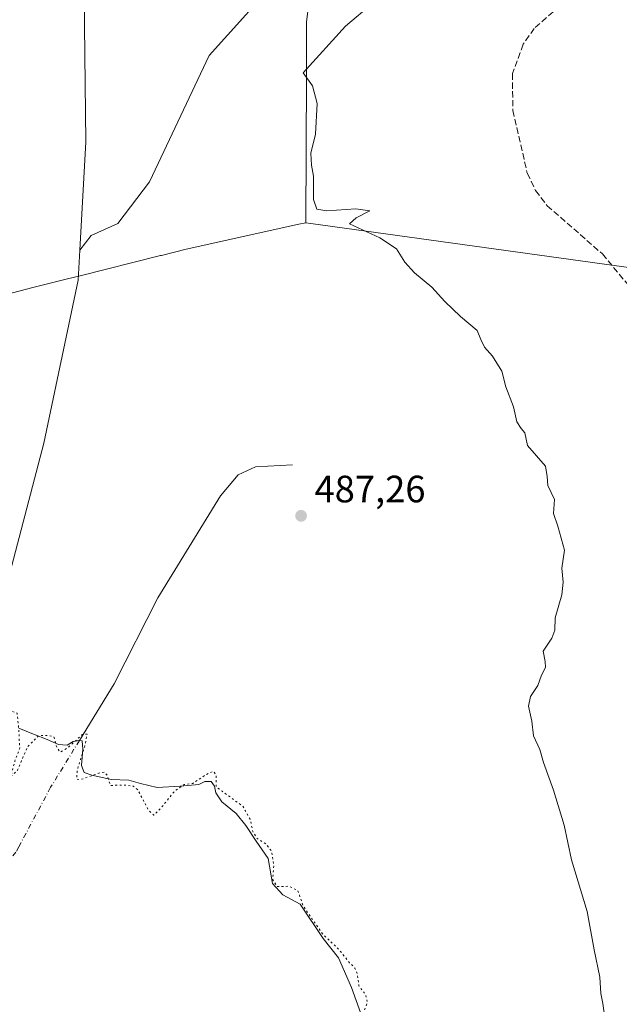
# Model space of a CAD drawing. Units: metres. Extents: x 614156 to 617613, y 4736307 to 4738687.
# Drawn here: x 617014 to 617171, y 4737338 to 4737597 of the extents above; entities that cross this region are included whole.
import ezdxf

# ---------------------------------------------------------------- set-up
doc = ezdxf.new("R2010")
doc.units = ezdxf.units.M
doc.header["$MEASUREMENT"] = 0
for name, pattern in [('DGN Style 3', [2.307223, 1.648017, -0.659207]), ('DGN Style 4', [2.638475, 1.318413, -0.659207, 0.001648, -0.659207]), ('DGN Style 5', [1.153612, 0.494405, -0.659207])]:
    doc.linetypes.add(name, pattern=pattern)
for name, color, linetype, lineweight in [('Corriente artificial lineal', 4, 'DGN Style 3', 13), ('Corriente natural eje', 4, 'DGN Style 4', 0), ('Corriente natural lineal', 142, 'Continuous', 13), ('Cultivos herbáceos CxS', 92, 'Continuous', 0), ('Curva de nivel normal', 30, 'Continuous', 0), ('Curva de nivel normal depresión', 30, 'DGN Style 5', 0), ('Embalse Cxs', 142, 'Continuous', 13), ('Entidad de ámbito territorial', 7, 'Continuous', 0), ('Entidad de ámbito territorial CxS', 92, 'Continuous', 0), ('Municipio', 91, 'Continuous', 13), ('Municipio CxS', 4, 'Continuous', 0), ('Punto de cota en terreno', 7, 'Continuous', 0), ('Rótulo de punto de cota en terreno', 7, 'Continuous', 0), ('Suelo desnudo CxS', 253, 'Continuous', 0)]:
    doc.layers.add(name, color=color, linetype=linetype, lineweight=lineweight)
doc.styles.add('Style-Arial', font='txt')

# ---------------------------------------------------------------- blocks, each defined once
blk = doc.blocks.new('*U6')
at = {"layer": 'Cultivos herbáceos CxS', "color": 92, "linetype": 'Continuous', "lineweight": 0}
blk.add_polyline3d([(617104.1266, 4737333.6088, 485.1328), (617100.9515, 4737342.6575, 485.1669), (617097.459, 4737350.4363, 485.2237), (617093.4902, 4737355.5163, 485.2455), (617087.4578, 4737364.5651, 485.365), (617082.854, 4737366.9464, 485.2145), (617080.1552, 4737369.9626, 485.132), (617079.044, 4737376.4714, 485.2254), (617075.869, 4737381.0751, 485.1917), (617073.1702, 4737385.2026, 485.2247), (617070.651, 4737388.3533, 485.255), (617066.8409, 4737391.3695, 485.2287), (617065.2535, 4737393.7508, 485.2281), (617064.9359, 4737395.497, 485.2602), (617064.0363, 4737396.7671, 485.2709), (617062.3959, 4737396.7671, 485.237), (617060.8084, 4737395.9733, 485.2179), (617055.8872, 4737395.497, 485.2236), (617049.8547, 4737395.1795, 485.2117), (617045.5155, 4737396.2379, 485.2078), (617042.4463, 4737397.0845, 485.2008), (617037.7896, 4737397.2433, 485.2034), (617032.7096, 4737398.3545, 485.242), (617030.6988, 4737399.0954, 485.215), (617030.0108, 4737400.8946, 485.2332), (617030.3283, 4737405.1808, 485.3102), (617030.1696, 4737407.4033, 485.3361), (617029.6934, 4737407.5621, 485.3316), (617029.4406, 4737407.52, 485.3275), (617027.7884, 4737407.2446, 485.2982), (617026.2008, 4737406.2921, 485.256), (617023.9784, 4737406.4508, 485.2329), (617020.9621, 4737407.7208, 485.2209), (617017.3637, 4737409.1496, 485.2225), (617013.5537, 4737410.7371, 485.2366)], dxfattribs=at)
blk = doc.blocks.new('*U7')
at = {"layer": 'Embalse Cxs', "color": 142, "linetype": 'Continuous', "lineweight": 13}
blk.add_polyline3d([(617013.5537, 4737410.7371, 485.2366), (617017.3637, 4737409.1496, 485.2225), (617020.9621, 4737407.7208, 485.2209), (617023.9784, 4737406.4508, 485.2329), (617026.2008, 4737406.2921, 485.256), (617027.7884, 4737407.2446, 485.2982), (617029.6934, 4737407.5621, 485.3316), (617030.1696, 4737407.4033, 485.3361), (617030.3283, 4737405.1808, 485.3102), (617030.0108, 4737400.8946, 485.2332), (617030.6988, 4737399.0954, 485.215), (617032.7096, 4737398.3545, 485.242), (617037.7896, 4737397.2433, 485.2034), (617042.4463, 4737397.0845, 485.2008), (617045.5155, 4737396.2379, 485.2078), (617049.8547, 4737395.1795, 485.2117), (617055.8872, 4737395.497, 485.2236), (617060.8084, 4737395.9733, 485.2179), (617062.3959, 4737396.7671, 485.237), (617064.0363, 4737396.7671, 485.2709), (617064.9359, 4737395.497, 485.2602), (617065.2535, 4737393.7508, 485.2281), (617066.8409, 4737391.3695, 485.2287), (617070.651, 4737388.3533, 485.255), (617073.1702, 4737385.2026, 485.2247), (617075.869, 4737381.0751, 485.1917), (617079.044, 4737376.4714, 485.2254), (617080.1552, 4737369.9626, 485.132), (617082.854, 4737366.9464, 485.2145), (617087.4578, 4737364.5651, 485.365), (617093.4902, 4737355.5163, 485.2455), (617097.459, 4737350.4363, 485.2237), (617100.9515, 4737342.6575, 485.1669), (617104.1266, 4737333.6088, 485.1328)], dxfattribs=at)
blk = doc.blocks.new('5PATER')
at = {"layer": 'Punto de cota en terreno', "linetype": 'Continuous', "lineweight": 0}
h = blk.add_hatch(color=51, dxfattribs=at)
edge = h.paths.add_edge_path()
edge.add_ellipse((0, 0), major_axis=(-0.11, -0.111), ratio=0.999422, start_angle=0, end_angle=360)

msp = doc.modelspace()

# ---------------------------------------------------------------- linework, layer by layer
at = {"layer": 'Corriente artificial lineal', "color": 4, "linetype": 'DGN Style 3', "lineweight": 13}
msp.add_polyline3d([(617227.2301, 4737688.6101, 494.1549), (617228.2601, 4737677.8501, 494.1414), (617228.2101, 4737663.1001, 493.9714), (617222.5001, 4737648.4701, 493.5579), (617218.2801, 4737641.7201, 493.7064), (617211.6701, 4737634.2501, 493.5701), (617201.3901, 4737626.7501, 493.5029), (617155.6101, 4737600.3601, 492.9427), (617148.9201, 4737594.4601, 493.047), (617146.0301, 4737590.3001, 493.1226), (617143.2101, 4737582.5701, 493.1612), (617143.2801, 4737572.9001, 493.2187), (617147.0901, 4737556.4301, 493.3096), (617149.2901, 4737551.9301, 493.2728), (617152.3301, 4737547.9001, 493.0234), (617166.8201, 4737535.2301, 493.3479), (617173.2301, 4737527.5301, 492.8341), (617175.0701, 4737524.2501, 492.8207), (617177.8301, 4737514.0201, 492.8554), (617179.2901, 4737498.5401, 492.971), (617180.8001, 4737432.3801, 492.6555), (617180.3101, 4737396.9601, 492.3068), (617181.1801, 4737370.8501, 492.0312), (617181.3901, 4737291.8401, 491.7968)], dxfattribs=at)
at = {"layer": 'Corriente natural eje', "color": 4, "linetype": 'DGN Style 4', "lineweight": 0}
msp.add_polyline3d([(617029.4406, 4737407.52, 485.3275), (617021.8801, 4737395.2001, 484.9729), (617013.5062, 4737379.5921, 484.61), (617012.7701, 4737378.2201, 484.5641), (617000.8201, 4737362.9501, 484.4247), (616990.4301, 4737352.6501, 484.3503), (616961.9601, 4737327.5201, 483.733), (616928.3001, 4737306.0901, 483.6232), (616920.5401, 4737299.7901, 483.7508)], dxfattribs=at)
at = {"layer": 'Corriente natural lineal', "color": 142, "linetype": 'Continuous', "lineweight": 13}
for points in [[(617027.5245, 4737876.9924, 494.8845), (617028.6401, 4737859.7701, 494.3813), (617034.0701, 4737831.3601, 493.3622), (617035.9601, 4737813.3301, 492.5261), (617042.0301, 4737794.2601, 491.968), (617041.6701, 4737770.2501, 491.4861), (617040.0601, 4737739.8101, 491.067), (617036.1301, 4737687.6701, 490.0897), (617033.2801, 4737660.3401, 489.6467), (617031.0601, 4737626.5301, 489.0903), (617030.5901, 4737610.5501, 489.0673), (617031.1601, 4737564.6701, 488.6237), (617029.5411, 4737536.2717, 488.4471)], [(617111.9464, 4737857.9993, 495.3351), (617108.7101, 4737839.6801, 494.6481), (617107.6101, 4737830.4801, 494.226), (617106.7101, 4737808.1601, 492.8586), (617098.4001, 4737697.1101, 491.3126), (617095.5184, 4737672.1887, 490.7792), (617089.2601, 4737636.0701, 489.9332), (617083.5329, 4737609.6899, 489.4601), (617063.5547, 4737587.3569, 489.04), (617047.814, 4737554.1273, 488.8239), (617039.5458, 4737543.2132, 488.6995), (617032.5612, 4737540.0655, 488.6151), (617029.5411, 4737536.2717, 488.4471)], [(617029.5411, 4737536.2717, 488.4471), (617029.0901, 4737528.3601, 488.4063), (617020.1301, 4737485.5401, 487.2672), (617009.7101, 4737445.7501, 486.0753), (617002.6278, 4737416.7867, 485.4021)], [(617085.3801, 4737479.8701, 487.7529), (617075.7201, 4737479.3801, 487.4767), (617071.1201, 4737477.2501, 487.3197), (617066.4601, 4737471.7301, 487.2717), (617050.0601, 4737444.9301, 486.4351), (617038.5601, 4737422.3801, 485.7591), (617029.4406, 4737407.52, 485.3275)]]:
    msp.add_polyline3d(points, dxfattribs=at)
at = {"layer": 'Cultivos herbáceos CxS', "color": 92, "linetype": 'Continuous', "lineweight": 0}
msp.add_polyline3d([(617104.1266, 4737333.6088, 485.1328), (617100.9515, 4737342.6575, 485.1669), (617097.459, 4737350.4363, 485.2237), (617093.4902, 4737355.5163, 485.2455), (617087.4578, 4737364.5651, 485.365), (617082.854, 4737366.9464, 485.2145), (617080.1552, 4737369.9626, 485.132), (617079.044, 4737376.4714, 485.2254), (617075.869, 4737381.0751, 485.1917), (617073.1702, 4737385.2026, 485.2247), (617070.651, 4737388.3533, 485.255), (617066.8409, 4737391.3695, 485.2287), (617065.2535, 4737393.7508, 485.2281), (617064.9359, 4737395.497, 485.2602), (617064.0363, 4737396.7671, 485.2709), (617062.3959, 4737396.7671, 485.237), (617060.8084, 4737395.9733, 485.2179), (617055.8872, 4737395.497, 485.2236), (617049.8547, 4737395.1795, 485.2117), (617045.5155, 4737396.2379, 485.2078), (617042.4463, 4737397.0845, 485.2008), (617037.7896, 4737397.2433, 485.2034), (617032.7096, 4737398.3545, 485.242), (617030.6988, 4737399.0954, 485.215), (617030.0108, 4737400.8946, 485.2332), (617030.3283, 4737405.1808, 485.3102), (617030.1696, 4737407.4033, 485.3361), (617029.6934, 4737407.5621, 485.3316), (617029.4406, 4737407.52, 485.3275), (617027.7884, 4737407.2446, 485.2982), (617026.2008, 4737406.2921, 485.256), (617023.9784, 4737406.4508, 485.2329), (617020.9621, 4737407.7208, 485.2209), (617017.3637, 4737409.1496, 485.2225), (617013.5537, 4737410.7371, 485.2366)], dxfattribs=at)
at = {"layer": 'Curva de nivel normal', "color": 30, "linetype": 'Continuous', "lineweight": 0, "elevation": 490, "flags": 128}
msp.add_lwpolyline([(617167.57, 4737334.1501), (617166.94, 4737338.4301), (617166.37, 4737341.0901), (617166.13, 4737345.3501), (617164.66, 4737352.5501), (617162.78, 4737362.6001), (617158.74, 4737376.1901), (617156.76, 4737385.2601), (617154, 4737394.4201), (617151.36, 4737401.7001), (617150.37, 4737405.0901), (617148.76, 4737408.7201), (617148.3, 4737412.5701), (617147.42, 4737416.4801), (617147.93, 4737419.0101), (617149.87, 4737421.9701), (617150.85, 4737424.6501), (617151.84, 4737426.6401), (617151.82, 4737428.2401), (617151.26, 4737430.9701), (617153.58, 4737434.3601), (617154.34, 4737436.4801), (617154.42, 4737439.7001), (617156.17, 4737445.7701), (617156.51, 4737449.1001), (617156.14, 4737452.7701), (617156.85, 4737457.4401), (617155.15, 4737463.7701), (617153.99, 4737467.1001), (617154.2, 4737470.7701), (617152.48, 4737474.4401), (617152.34, 4737476.7701), (617151.91, 4737479.5601), (617147.19, 4737484.9401), (617146.47, 4737488.3001), (617145.44, 4737489.3801), (617144.38, 4737491.1701), (617143.46, 4737495.1001), (617141.43, 4737500.3501), (617140.42, 4737504.4401), (617137.99, 4737508.3601), (617135.86, 4737510.7801), (617134.87, 4737512.7801), (617133.95, 4737515.1101), (617129.52, 4737518.7801), (617125.39, 4737522.7201), (617122.03, 4737526.5001), (617117.48, 4737530.3201), (617114.92, 4737533.1001), (617112.72, 4737536.5601), (617108.33, 4737539.5001), (617100.35, 4737543.1701), (617102.15, 4737544.7201), (617105.72, 4737546.5401), (617102.02, 4737547.0501), (617094.42, 4737546.5301), (617091.78, 4737546.9701), (617090.9, 4737549.5501), (617090.96, 4737555.6201), (617090.39, 4737558.5101), (617090.22, 4737561.7301), (617091.48, 4737566.6501), (617091.88, 4737574.7201), (617090.66, 4737579.3301), (617088.24, 4737582.7801), (617099.36, 4737595.0401), (617106.57, 4737601.1901)], dxfattribs=at)
at = {"layer": 'Curva de nivel normal depresión', "color": 30, "linetype": 'DGN Style 5', "lineweight": 0, "elevation": 485, "flags": 128}
msp.add_lwpolyline([(616772.06, 4737750.0401), (616765.09, 4737749.7901), (616753.82, 4737747.3601), (616745.91, 4737743.6601), (616743.12, 4737741.4401), (616742.19, 4737744.2501), (616740.08, 4737745.0001), (616734.85, 4737742.9501), (616730.21, 4737742.1801), (616723.19, 4737739.0401), (616715.64, 4737736.7001), (616710.84, 4737736.9401), (616707, 4737736.7201), (616703.76, 4737737.3201), (616697.23, 4737737.8301), (616693.02, 4737736.7001), (616689.55, 4737736.3901), (616684.8, 4737737.4301), (616682.91, 4737736.9001), (616681.72, 4737734.8601), (616679.72, 4737732.9401), (616677, 4737732.0001), (616673.35, 4737733.0601), (616665.74, 4737736.4201), (616655.23, 4737738.3401), (616652.86, 4737738.1901), (616650.13, 4737737.9001), (616645.78, 4737736.0101), (616643.12, 4737736.6801), (616636.55, 4737737.6401), (616631.23, 4737736.8701), (616626.9, 4737738.5101), (616622.9, 4737737.7301), (616618.99, 4737737.9601), (616615.38, 4737737.5301), (616611.3, 4737737.8701), (616606.34, 4737739.4601), (616602.48, 4737739.9301), (616597.6, 4737739.1301), (616592.32, 4737737.6701), (616585.56, 4737737.6201), (616580.89, 4737737.1201), (616575.22, 4737736.7401), (616562.56, 4737735.1201), (616548.56, 4737734.7801), (616538.22, 4737735.8901), (616520.89, 4737739.4201), (616509.22, 4737741.4601), (616501.22, 4737743.2801), (616495.53, 4737742.6901), (616492.48, 4737741.5001), (616489.27, 4737742.7801), (616487.17, 4737742.4401), (616483.28, 4737740.0501), (616474.45, 4737737.1501), (616469.17, 4737734.8901), (616462.4, 4737733.3301), (616460.94, 4737732.5801), (616462.26, 4737732.1701), (616463.11, 4737731.0201), (616461.96, 4737729.2601), (616456.88, 4737728.6701), (616451.21, 4737726.8701), (616447.21, 4737725.5001), (616444.88, 4737723.3701), (616442.88, 4737722.6001), (616440.78, 4737720.5201), (616433.12, 4737714.4201), (616429.21, 4737711.9801), (616426.55, 4737709.8601), (616423.21, 4737708.2801), (616420.88, 4737706.7101), (616418.92, 4737704.1201), (616416.7, 4737699.3901), (616413.49, 4737696.7501), (616412.4, 4737696.3501), (616412.68, 4737698.7001), (616411.53, 4737699.2701), (616409.87, 4737698.2401), (616408.11, 4737695.3301), (616406.89, 4737694.2701), (616405.87, 4737695.1601), (616404.38, 4737697.0101), (616401.46, 4737696.1301), (616400.74, 4737694.8601), (616401.86, 4737693.8801), (616402.67, 4737692.3101), (616402.67, 4737689.0201), (616401.02, 4737686.8001), (616399.43, 4737687.2301), (616398.04, 4737688.1201), (616396.88, 4737689.7501), (616396.48, 4737684.1401), (616394.75, 4737679.5101), (616392.92, 4737672.7901), (616392.28, 4737672.0501), (616391.24, 4737672.8201), (616390.21, 4737674.1501), (616387.34, 4737672.0601), (616385.74, 4737669.2501), (616384.74, 4737668.7901), (616382.96, 4737671.2501), (616380.4, 4737674.5601), (616379.1, 4737676.6601), (616378.18, 4737674.5101), (616377.88, 4737664.7901), (616377.6, 4737662.7201), (616376.08, 4737660.7901), (616371.2, 4737658.2201), (616367.2, 4737654.0801), (616364.87, 4737651.3801), (616362.8, 4737647.5601), (616360.56, 4737646.3801), (616358.81, 4737644.9301), (616358.14, 4737645.0801), (616357.8, 4737646.6001), (616357.08, 4737646.8801), (616356.38, 4737646.0401), (616353.09, 4737638.9401), (616350.42, 4737631.9201), (616348.76, 4737629.7801), (616347.1, 4737629.7701), (616346.31, 4737630.3901), (616345.66, 4737631.9201), (616343.93, 4737633.3001), (616342.77, 4737633.0401), (616341.46, 4737630.1001), (616339.56, 4737623.9401), (616335.86, 4737617.6201), (616332.98, 4737614.8601), (616330.87, 4737614.8401), (616328.87, 4737617.3001), (616326.54, 4737617.4501), (616323.1, 4737615.0901), (616320.12, 4737614.3801), (616316.76, 4737614.5401), (616313.04, 4737612.8801), (616309.9, 4737612.0801), (616307.04, 4737613.1701), (616304.87, 4737616.1501), (616302.87, 4737616.4301), (616300.25, 4737614.3701), (616295.07, 4737613.9801), (616289.56, 4737617.2701), (616285.93, 4737620.3001), (616279.91, 4737622.6501), (616273.39, 4737626.9301), (616269.2, 4737628.8001), (616267.01, 4737630.0101), (616265.11, 4737631.6801), (616261.14, 4737634.2401), (616257.3, 4737639.0201), (616252.87, 4737642.1801), (616250.74, 4737644.7001), (616248.7, 4737645.7701), (616245.87, 4737645.9901), (616241.77, 4737648.6201), (616234.72, 4737656.7901), (616233.37, 4737658.1801), (616231.9, 4737658.4201), (616229.15, 4737657.0201), (616227.16, 4737657.3901), (616225.07, 4737659.6901), (616221.2, 4737662.8801), (616218.38, 4737665.6601), (616216.84, 4737666.9601), (616215.4, 4737668.8001), (616212.42, 4737670.5501), (616207.66, 4737671.2601), (616204.68, 4737672.8401), (616201.23, 4737674.4701), (616198.81, 4737676.5501), (616196.33, 4737677.8001), (616193.14, 4737681.8101), (616190.72, 4737683.6901), (616188.3, 4737684.1001), (616187.05, 4737683.9901), (616186.28, 4737682.9901), (616183.06, 4737675.3001), (616180.82, 4737669.1601), (616180.16, 4737668.5301), (616179.15, 4737668.9201), (616178.72, 4737670.9801), (616177.74, 4737673.1401), (616176.66, 4737673.2601), (616174.86, 4737671.8401), (616172.86, 4737672.2301), (616170.86, 4737676.0301), (616168.86, 4737677.9401), (616166.53, 4737678.9601), (616163.08, 4737676.6301), (616160.52, 4737673.1201), (616159.6, 4737670.9601), (616158.56, 4737669.8101), (616156.36, 4737668.4601), (616154.48, 4737667.6701), (616152.86, 4737668.7901), (616148.46, 4737671.7201), (616146.66, 4737672.6001), (616144.04, 4737672.6501), (616140.19, 4737673.8001), (616136.84, 4737674.4501), (616135.19, 4737675.2401), (616133.76, 4737676.8401), (616130.92, 4737678.1201), (616127.92, 4737676.3301), (616125.22, 4737673.1501), (616123.94, 4737673.7601), (616122.71, 4737676.0501), (616120.85, 4737682.0801), (616119.39, 4737683.9501), (616118.42, 4737683.8601), (616114.8, 4737681.3701), (616112.96, 4737680.4401), (616112.04, 4737681.3801), (616110.63, 4737684.3601), (616108.02, 4737685.5201), (616105.45, 4737684.2601), (616103.03, 4737681.7001), (616101.18, 4737683.0801), (616099.03, 4737684.5401), (616096.65, 4737684.5401), (616093.62, 4737685.1301), (616090.81, 4737685.0801), (616087.87, 4737685.4801), (616084.82, 4737684.8601), (616082.46, 4737685.0101), (616079.1, 4737683.3701), (616076.51, 4737678.6101), (616074.76, 4737674.0901), (616072.85, 4737674.8601), (616070.82, 4737673.2401), (616068.74, 4737669.4001), (616066.38, 4737667.5101), (616061.44, 4737666.1701), (616054.19, 4737665.1301), (616051.26, 4737665.2001), (616049.97, 4737665.9101), (616048.76, 4737667.0401), (616046.24, 4737667.9201), (616044.86, 4737668.9201), (616044.03, 4737668.5301), (616043.59, 4737667.0101), (616042.17, 4737666.8601), (616037.68, 4737669.5101), (616032.27, 4737671.0901), (616029.97, 4737670.7501), (616030.1, 4737669.9201), (616031.73, 4737668.6801), (616034.65, 4737665.6001), (616035.28, 4737663.3901), (616033.84, 4737660.4701), (616032.38, 4737656.5001), (616032.26, 4737653.8701), (616032.88, 4737651.2301), (616032.57, 4737648.8501), (616033.04, 4737646.4601), (616034.93, 4737643.1201), (616034.78, 4737640.7901), (616033.4, 4737638.8901), (616035.32, 4737637.1901), (616037.83, 4737634.9001), (616040.53, 4737632.8201), (616041.38, 4737630.8001), (616039.92, 4737628.6401), (616038.58, 4737625.8401), (616037, 4737622.9701), (616037.6, 4737620.4201), (616038.39, 4737616.9801), (616037.82, 4737614.7501), (616036.23, 4737612.7801), (616036.22, 4737610.4901), (616039.31, 4737607.1201), (616043.04, 4737604.1201), (616043.4, 4737602.8501), (616040.7, 4737602.5101), (616036.18, 4737603.1701), (616029.84, 4737603.3201), (616027.12, 4737602.9301), (616026.85, 4737601.9201), (616028.2, 4737599.2401), (616029.64, 4737597.8301), (616029.81, 4737596.7801), (616028.32, 4737595.7301), (616025.75, 4737594.7101), (616026.89, 4737593.2101), (616025.88, 4737591.6201), (616022.95, 4737590.6501), (616006.51, 4737587.9401), (616000.8, 4737587.6401), (615995.63, 4737587.6901), (615979.61, 4737584.8901), (615965.44, 4737582.6101), (615954.95, 4737579.1701), (615950.45, 4737576.2101), (615947.39, 4737571.6301), (615947.12, 4737563.8401), (615948.25, 4737550.7801), (615950.71, 4737543.0701), (615953.81, 4737534.1701), (615959.65, 4737523.3301), (615967.1, 4737513.3201), (615971.47, 4737505.7001), (615973.9, 4737498.5801), (615975.99, 4737490.4901), (615978.66, 4737481.7801), (615979.81, 4737475.7401), (615980.76, 4737471.3601), (615980.97, 4737468.7301), (615981.83, 4737466.3001), (615983.01, 4737462.2801), (615985.66, 4737456.6501), (615990.88, 4737444.5101), (615993.21, 4737435.6501), (615994.25, 4737424.1501), (615996.34, 4737413.1001), (615993.88, 4737402.6401), (615992.25, 4737398.0801), (615992.14, 4737396.3001), (615995.09, 4737400.2701), (616003.13, 4737414.9501), (616004.69, 4737417.3301), (616005.86, 4737417.8001), (616005.77, 4737414.3701), (616003.03, 4737404.3801), (616003.13, 4737401.3301), (616005.31, 4737399.5201), (616007.76, 4737393.8401), (616010.79, 4737387.8101), (616013.69, 4737383.2501), (616015.81, 4737379.4301), (616020.69, 4737373.5901), (616024.21, 4737370.0901), (616026.79, 4737367.0101), (616030.44, 4737363.4301), (616036.75, 4737354.1801), (616042.37, 4737342.4201), (616043.7, 4737334.9101), (616042.41, 4737329.3801), (616038.32, 4737325.0501), (616031.17, 4737322.6101), (616025.18, 4737322.3201), (616021.07, 4737321.8501), (616015.32, 4737321.7201), (616011, 4737321.2501), (616007.32, 4737321.6101), (616002.67, 4737321.8401), (616000.67, 4737322.6901), (615998.17, 4737324.6801), (615993.51, 4737324.6901), (615990.66, 4737325.2801), (615987.84, 4737325.5301), (615984.88, 4737324.8301), (615981.4, 4737322.2601), (615979.87, 4737317.5801), (615978.68, 4737315.5801), (615977.01, 4737314.5501), (615974.88, 4737312.4401), (615974.07, 4737314.0101), (615972.96, 4737319.5901), (615970.9, 4737321.5501), (615968.92, 4737321.9001), (615967.33, 4737322.8801), (615965.68, 4737321.8801), (615963.59, 4737317.3301), (615963.59, 4737312.6901), (615965.57, 4737307.5401), (615967.02, 4737305.1201), (615967.76, 4737303.6001), (615968.94, 4737302.7301), (615967.2, 4737300.6301), (615969.03, 4737299.4901), (615965.3, 4737296.5001), (615961.14, 4737292.9301), (615958.5, 4737288.4901), (615957.8, 4737285.5101), (615958.24, 4737282.5601), (615959.75, 4737278.7301), (615962.49, 4737275.1001), (615964.83, 4737273.2601), (615967.04, 4737270.7401), (615969.36, 4737267.2701), (615971.18, 4737263.4201), (615971.97, 4737258.7801), (615971.72, 4737249.3201), (615972.51, 4737241.0801), (615974.53, 4737234.8701), (615978.24, 4737228.9901), (615984.29, 4737222.2501), (615989.52, 4737217.5301), (615998.3, 4737208.2101), (616001.24, 4737207.3701), (616007.84, 4737203.5001), (616014.48, 4737198.9601), (616019.05, 4737195.9901), (616024.98, 4737190.7901), (616031.16, 4737184.1201), (616040.46, 4737171.0301), (616044.13, 4737163.3001), (616045.53, 4737157.3201), (616046.06, 4737151.2201), (616047, 4737146.7601), (616046.69, 4737142.1201), (616044.54, 4737134.2701), (616041.31, 4737125.6801), (616039.51, 4737119.6401), (616038.02, 4737115.0001), (616037.82, 4737111.2701), (616037.99, 4737105.6801), (616035.83, 4737096.6501), (616033.58, 4737089.8801), (616032.38, 4737081.7701), (616032.81, 4737077.1901), (616033.18, 4737074.0701), (616034.53, 4737066.9501), (616035.47, 4737051.3801), (616035.32, 4737031.0601), (616034.85, 4737019.9301), (616036.26, 4737016.2201), (616038.64, 4737014.8601), (616039.79, 4737013.6701), (616040.8, 4737012.6801), (616041.14, 4737011.2801), (616040.58, 4737010.3601), (616038.94, 4737009.7901), (616037.56, 4737008.2601), (616036.38, 4737004.5001), (616033.81, 4736999.4801), (616032.39, 4736994.5001), (616032.48, 4736988.8401), (616033.76, 4736983.4001), (616036.38, 4736978.2601), (616039.91, 4736974.4601), (616042.51, 4736972.7301), (616043.18, 4736971.0601), (616043.02, 4736968.2401), (616046.26, 4736966.6001), (616047.92, 4736964.0001), (616049.03, 4736957.7801), (616052.16, 4736949.9801), (616055.54, 4736944.8201), (616061.52, 4736933.6801), (616068.01, 4736919.6501), (616076.07, 4736903.2201), (616077.69, 4736899.1601), (616079.11, 4736891.8801), (616079.07, 4736878.1501), (616076.93, 4736868.7201), (616074.12, 4736860.5901), (616073.9, 4736852.6901), (616073.51, 4736847.3801), (616072.34, 4736840.8701), (616071.92, 4736829.7901), (616073.52, 4736819.3901), (616076.83, 4736811.3101), (616079.29, 4736804.2801), (616082.99, 4736796.8101), (616086.45, 4736789.6901), (616088.27, 4736786.4801), (616089.1, 4736784.2901), (616091.19, 4736780.0501), (616095.26, 4736771.4501), (616097.1989, 4736768.1551), (616104.4878, 4736753.4798), (616113.8012, 4736740.5681), (616125.8662, 4736723.2114), (616133.7049, 4736708.1685), (616133.83, 4736706.4001), (616132.42, 4736701.4101), (616132.82, 4736695.1401), (616134.5, 4736690.9001), (616136.64, 4736689.6601), (616138.13, 4736688.0401), (616139.73, 4736682.9801), (616141.14, 4736674.1901), (616142.44, 4736663.9701), (616143.13, 4736661.6501), (616144.92, 4736659.4401), (616147.93, 4736660.3001), (616150.71, 4736660.5801), (616152.69, 4736659.5301), (616153.66, 4736656.3801), (616154.12, 4736651.5901), (616156.32, 4736645.6601), (616161.44, 4736635.0601), (616172.77, 4736620.6101), (616277.37, 4736647.4901), (616377.5, 4736673.6001), (616554.76, 4736720.3401), (616595.6602, 4736731.9949), (616602.3024, 4736733.3538), (616602.1436, 4736737.1638), (616603.2549, 4736739.3863), (616606.5886, 4736742.72), (616610.7161, 4736745.1013), (616614.6849, 4736750.34), (616618.0186, 4736757.1663), (616625.9562, 4736762.4051), (616649.4512, 4736774.6288), (616665.0087, 4736781.1376), (616688.98, 4736791.1389), (616703.4263, 4736799.0764), (616720.2539, 4736811.4589), (616742.0026, 4736825.1114), (616752.3214, 4736831.4615), (616759.3476, 4736834.656), (616767.78, 4736837.1501), (616784.23, 4736844.5901), (616804.16, 4736853.4001), (616815.24, 4736859.2001), (616823.91, 4736862.9501), (616828.75, 4736865.8001), (616832.75, 4736868.8901), (616838.7, 4736872.1201), (616841.05, 4736872.9801), (616843.17, 4736872.3101), (616846.56, 4736870.8101), (616849.19, 4736870.8201), (616852.36, 4736870.5501), (616855.58, 4736870.6501), (616860, 4736870.5201), (616860.75, 4736870.6501), (616860.89, 4736871.6201), (616859.08, 4736874.8801), (616856.51, 4736877.9801), (616855.04, 4736881.2701), (616854.56, 4736886.3901), (616855.34, 4736890.4001), (616857.93, 4736892.7301), (616864.43, 4736894.7001), (616870.88, 4736897.8601), (616876.59, 4736902.7701), (616880.7, 4736907.7301), (616884.08, 4736911.9701), (616889.02, 4736921.5901), (616893.58, 4736934.8601), (616895.72, 4736945.2601), (616896.84, 4736955.8401), (616899.19, 4736963.1201), (616903.59, 4736968.7901), (616911.25, 4736975.9401), (616919.59, 4736984.3501), (616923.82, 4736989.5201), (616930.59, 4736997.4001), (616938.51, 4737007.8301), (616943.56, 4737015.7901), (616947.93, 4737026.0101), (616951.81, 4737039.8001), (616952.92, 4737042.8701), (616955.7, 4737046.9201), (616961.77, 4737051.6001), (616964.43, 4737052.2001), (616965.73, 4737052.8401), (616965.67, 4737053.9401), (616961.4, 4737060.7401), (616957.21, 4737069.3401), (616954.72, 4737081.1401), (616953.08, 4737095.3401), (616950.83, 4737105.3901), (616949.17, 4737115.3301), (616948.82, 4737120.3901), (616948.14, 4737123.0701), (616947.96, 4737130.0701), (616946.59, 4737150.0001), (616944.72, 4737167.5801), (616943.77, 4737174.1601), (616943.84, 4737183.2001), (616945.41, 4737200.7501), (616948.53, 4737211.7501), (616952.72, 4737216.8101), (616959.17, 4737221.0101), (616967.04, 4737224.6401), (616978.62, 4737226.6601), (617001.42, 4737227.0901), (617006.86, 4737227.5101), (617013.56, 4737229.2501), (617020.09, 4737233.5001), (617023.5, 4737237.0801), (617027.58, 4737240.4801), (617028.61, 4737242.8601), (617027.92, 4737245.7801), (617031.15, 4737252.1701), (617035.71, 4737255.8001), (617039.6, 4737257.4201), (617053.67, 4737259.1001), (617058.16, 4737260.8101), (617063.33, 4737263.0801), (617066.58, 4737266.2301), (617069.88, 4737267.6601), (617076.6, 4737268.4701), (617082.6, 4737268.2001), (617086.36, 4737268.4301), (617087.06, 4737269.3501), (617085.77, 4737270.8201), (617085.17, 4737272.6801), (617086.38, 4737274.7401), (617088.8, 4737276.9001), (617091.27, 4737279.4901), (617094.44, 4737281.5701), (617095.77, 4737282.9301), (617096.81, 4737285.0901), (617099.98, 4737288.4301), (617099.13, 4737290.9901), (617099.24, 4737294.0001), (617100.74, 4737296.6501), (617101.12, 4737298.7601), (617100.48, 4737300.7601), (617099.62, 4737303.0901), (617101.25, 4737307.0901), (617102.37, 4737312.4301), (617103.89, 4737316.5701), (617104.28, 4737320.8601), (617105.41, 4737329.0601), (617104.4, 4737334.3001), (617104.34, 4737336.7601), (617105.08, 4737338.7601), (617104.64, 4737340.7601), (617102.84, 4737343.0901), (617102.42, 4737346.2601), (617101.78, 4737347.7401), (617100.39, 4737349.1601), (617097.8, 4737352.3901), (617093.38, 4737356.6501), (617090.66, 4737360.5101), (617088.24, 4737364.0601), (617086.81, 4737368.0801), (617084.6, 4737369.2301), (617081.36, 4737369.1401), (617080.2, 4737371.0801), (617080.49, 4737374.7601), (617079.95, 4737378.3801), (617078.42, 4737380.3901), (617076.14, 4737381.7301), (617075.01, 4737383.6001), (617074.28, 4737386.8101), (617072.36, 4737390.2301), (617069.22, 4737392.5301), (617066.93, 4737394.1701), (617065.37, 4737395.2401), (617065.36, 4737398.2301), (617064.7, 4737399.4501), (617062.6, 4737398.4901), (617059.26, 4737396.2401), (617056.93, 4737395.9001), (617054.48, 4737394.2601), (617050.8, 4737389.6501), (617048.99, 4737387.8701), (617047.63, 4737389.1301), (617044.77, 4737394.5601), (617043.55, 4737395.5401), (617040.93, 4737395.8301), (617037.6, 4737395.6601), (617036.77, 4737398.2701), (617035.94, 4737399.2001), (617034.84, 4737399.0101), (617029.58, 4737397.1801), (617028.72, 4737397.3601), (617028.85, 4737399.7301), (617030.88, 4737406.1401), (617031.45, 4737409.1601), (617030.18, 4737409.0301), (617026.38, 4737405.5401), (617024.4, 4737404.4401), (617023.5, 4737405.7701), (617022.68, 4737408.5501), (617020.93, 4737408.8201), (617018.74, 4737408.7901), (617015.85, 4737405.8701), (617013.16, 4737399.7401), (617011.42, 4737397.9801), (617012.47, 4737402.0701), (617013.75, 4737405.5001), (617013.49, 4737410.7901), (617013.07, 4737414.7101), (617011.72, 4737415.1901), (617010.7, 4737414.5901), (617006.6, 4737410.2101), (617001.6, 4737406.9201), (616999.78, 4737406.9301), (616999.46, 4737408.1501), (616999.76, 4737415.4201), (616998.82, 4737418.7901), (616996.36, 4737419.8701), (616992.19, 4737419.0101), (616982.11, 4737415.3101), (616974.93, 4737412.8301), (616968.11, 4737406.7701), (616963.11, 4737406.0701), (616959.05, 4737403.2601), (616956.52, 4737402.3701), (616952.83, 4737402.1801), (616942.59, 4737400.2801), (616936.25, 4737399.2801), (616929.92, 4737397.2001), (616926.25, 4737396.4601), (616920.8, 4737394.8401), (616913.98, 4737392.2101), (616900.01, 4737387.9501), (616896.69, 4737388.9201), (616895.12, 4737390.9101), (616893.33, 4737392.2001), (616892.59, 4737394.4701), (616890.98, 4737396.2801), (616889, 4737399.0501), (616885.9, 4737401.5301), (616882.56, 4737403.1901), (616880.88, 4737406.4101), (616881.24, 4737410.7201), (616881.9, 4737416.2501), (616886.2, 4737429.9801), (616890.39, 4737435.9401), (616901.59, 4737446.7101), (616915.25, 4737456.6301), (616923.02, 4737463.0101), (616929.33, 4737471.7101), (616934, 4737483.4201), (616935.09, 4737491.3701), (616936.58, 4737501.1401), (616939.11, 4737511.9801), (616940.99, 4737518.5001), (616940.47, 4737523.1901), (616935.1, 4737532.7001), (616933.54, 4737536.4001), (616929.79, 4737541.9801), (616923.11, 4737547.7001), (616913.03, 4737552.8301), (616902.31, 4737556.9101), (616890.87, 4737562.4001), (616880.13, 4737568.6601), (616868.84, 4737576.0401), (616859.3, 4737581.4901), (616855.18, 4737584.5301), (616852.67, 4737586.1901), (616849.52, 4737588.7801), (616846.89, 4737590.3401), (616844.04, 4737592.6401), (616839.81, 4737597.2001), (616834.84, 4737603.6001), (616829.8, 4737609.8601), (616825.26, 4737618.1401), (616818.88, 4737627.7501), (616814.84, 4737635.9301), (616813.86, 4737643.0201), (616814.5, 4737650.2701), (616816.07, 4737655.7001), (616818.72, 4737660.0801), (616826.91, 4737666.9801), (616833.91, 4737672.5501), (616843.12, 4737683.0001), (616845.94, 4737688.1601), (616846.37, 4737692.0201), (616847.28, 4737697.2401), (616845.1, 4737703.9201), (616843.73, 4737708.7401), (616841.98, 4737712.7901), (616838.98, 4737717.0301), (616835.93, 4737722.8001), (616830.15, 4737729.9801), (616825.58, 4737733.3001), (616817.49, 4737736.4101), (616809.26, 4737739.8201), (616795.27, 4737744.8001), (616780.14, 4737748.3501), (616772.06, 4737750.0401)], dxfattribs=at)
at = {"layer": 'Embalse Cxs', "color": 142, "linetype": 'Continuous', "lineweight": 13}
msp.add_polyline3d([(617013.5537, 4737410.7371, 485.2366), (617017.3637, 4737409.1496, 485.2225), (617020.9621, 4737407.7208, 485.2209), (617023.9784, 4737406.4508, 485.2329), (617026.2008, 4737406.2921, 485.256), (617027.7884, 4737407.2446, 485.2982), (617029.6934, 4737407.5621, 485.3316), (617030.1696, 4737407.4033, 485.3361), (617030.3283, 4737405.1808, 485.3102), (617030.0108, 4737400.8946, 485.2332), (617030.6988, 4737399.0954, 485.215), (617032.7096, 4737398.3545, 485.242), (617037.7896, 4737397.2433, 485.2034), (617042.4463, 4737397.0845, 485.2008), (617045.5155, 4737396.2379, 485.2078), (617049.8547, 4737395.1795, 485.2117), (617055.8872, 4737395.497, 485.2236), (617060.8084, 4737395.9733, 485.2179), (617062.3959, 4737396.7671, 485.237), (617064.0363, 4737396.7671, 485.2709), (617064.9359, 4737395.497, 485.2602), (617065.2535, 4737393.7508, 485.2281), (617066.8409, 4737391.3695, 485.2287), (617070.651, 4737388.3533, 485.255), (617073.1702, 4737385.2026, 485.2247), (617075.869, 4737381.0751, 485.1917), (617079.044, 4737376.4714, 485.2254), (617080.1552, 4737369.9626, 485.132), (617082.854, 4737366.9464, 485.2145), (617087.4578, 4737364.5651, 485.365), (617093.4902, 4737355.5163, 485.2455), (617097.459, 4737350.4363, 485.2237), (617100.9515, 4737342.6575, 485.1669), (617104.1266, 4737333.6088, 485.1328)], dxfattribs=at)
msp.add_polyline3d([(617013.5537, 4737410.7371, 485.2366), (617017.3637, 4737409.1496, 485.2225), (617020.9621, 4737407.7208, 485.2209), (617023.9784, 4737406.4508, 485.2329), (617026.2008, 4737406.2921, 485.256), (617027.7884, 4737407.2446, 485.2982), (617029.6934, 4737407.5621, 485.3316), (617030.1696, 4737407.4033, 485.3361), (617030.3283, 4737405.1808, 485.3102), (617030.0108, 4737400.8946, 485.2332), (617030.6988, 4737399.0954, 485.215), (617032.7096, 4737398.3545, 485.242), (617037.7896, 4737397.2433, 485.2034), (617042.4463, 4737397.0845, 485.2008), (617045.5155, 4737396.2379, 485.2078), (617049.8547, 4737395.1795, 485.2117), (617055.8872, 4737395.497, 485.2236), (617060.8084, 4737395.9733, 485.2179), (617062.3959, 4737396.7671, 485.237), (617064.0363, 4737396.7671, 485.2709), (617064.9359, 4737395.497, 485.2602), (617065.2535, 4737393.7508, 485.2281), (617066.8409, 4737391.3695, 485.2287), (617070.651, 4737388.3533, 485.255), (617073.1702, 4737385.2026, 485.2247), (617075.869, 4737381.0751, 485.1917), (617079.044, 4737376.4714, 485.2254), (617080.1552, 4737369.9626, 485.132), (617082.854, 4737366.9464, 485.2145), (617087.4578, 4737364.5651, 485.365), (617093.4902, 4737355.5163, 485.2455), (617097.459, 4737350.4363, 485.2237), (617100.9515, 4737342.6575, 485.1669), (617104.1266, 4737333.6088, 485.1328)], dxfattribs=at)
at = {"layer": 'Entidad de ámbito territorial', "color": 7, "linetype": 'Continuous', "lineweight": 0, "flags": 128}
for points in [[(617088.937, 4737543.436), (617089.075, 4737582.054), (617089.079, 4737583.077), (617089.122, 4737594.731), (617089.127, 4737596.094), (617095.365, 4737646.631), (617095.443, 4737647.995), (617097.643, 4737686.438), (617102.759, 4737740.98), (617107.764, 4737794.363), (617118.322, 4737922.497)], [(617088.937, 4737543.436), (617089.075, 4737582.054), (617089.079, 4737583.077), (617089.122, 4737594.731), (617089.127, 4737596.094), (617095.365, 4737646.631), (617095.443, 4737647.995), (617097.643, 4737686.438), (617102.759, 4737740.98), (617107.764, 4737794.363), (617118.322, 4737922.497)], [(616817.37, 4737348.954), (616847.395, 4737373.523), (616850.788, 4737376.3), (616884.649, 4737404.006), (616920.271, 4737432.232), (616933.459, 4737441.177), (616945.729, 4737459.405), (616962.8, 4737487.187), (616974.062, 4737502.741), (616983.428, 4737515.109), (616989.134, 4737519.069), (617017.194, 4737526.412), (617026.631, 4737528.769), (617029.301, 4737529.436), (617050.722, 4737534.786), (617050.995, 4737534.854), (617057.445, 4737536.464), (617087.08, 4737543.025), (617088.937, 4737543.436)], [(616817.37, 4737348.954), (616847.395, 4737373.523), (616850.788, 4737376.3), (616884.649, 4737404.006), (616920.271, 4737432.232), (616933.459, 4737441.177), (616945.729, 4737459.405), (616962.8, 4737487.187), (616974.062, 4737502.741), (616983.428, 4737515.109), (616989.134, 4737519.069), (617017.194, 4737526.412), (617026.631, 4737528.769), (617029.301, 4737529.436), (617050.722, 4737534.786), (617050.995, 4737534.854), (617057.445, 4737536.464), (617087.08, 4737543.025), (617088.937, 4737543.436)], [(617584.0495, 4737474.2923), (617583.433, 4737474.399), (617581.541, 4737474.725), (617569.846, 4737476.085), (617524.215, 4737480.132), (617482.791, 4737485.083), (617467.268, 4737486.94), (617421.501, 4737494.038), (617383.108, 4737500.144), (617345.731, 4737505.998), (617319.642, 4737509.877), (617295.516, 4737513.464), (617268.495, 4737517.316), (617267.623, 4737517.439), (617238.819, 4737521.544), (617174.745, 4737531.508), (617174.364, 4737531.562), (617169.885, 4737532.184), (617090.222, 4737543.257), (617088.937, 4737543.436)], [(617584.0495, 4737474.2923), (617583.433, 4737474.399), (617581.541, 4737474.725), (617569.846, 4737476.085), (617524.215, 4737480.132), (617482.791, 4737485.083), (617467.268, 4737486.94), (617421.501, 4737494.038), (617383.108, 4737500.144), (617345.731, 4737505.998), (617319.642, 4737509.877), (617295.516, 4737513.464), (617268.495, 4737517.316), (617267.623, 4737517.439), (617238.819, 4737521.544), (617174.745, 4737531.508), (617174.364, 4737531.562), (617169.885, 4737532.184), (617090.222, 4737543.257), (617088.937, 4737543.436)]]:
    msp.add_lwpolyline(points, dxfattribs=at)
at = {"layer": 'Entidad de ámbito territorial CxS', "color": 92, "linetype": 'Continuous', "lineweight": 0, "flags": 128}
for points in [[(617174.364, 4737531.562), (617169.885, 4737532.184), (617090.222, 4737543.257), (617088.937, 4737543.436), (617089.075, 4737582.054), (617089.079, 4737583.077), (617089.122, 4737594.731), (617089.127, 4737596.094), (617095.365, 4737646.631), (617095.443, 4737647.995), (617097.643, 4737686.438), (617102.759, 4737740.98), (617107.764, 4737794.363), (617118.322, 4737922.497)], [(617095.365, 4737646.631), (617089.127, 4737596.094), (617089.122, 4737594.731), (617089.079, 4737583.077), (617089.075, 4737582.054), (617088.937, 4737543.436), (617087.08, 4737543.025), (617057.445, 4737536.464), (617050.995, 4737534.854), (617050.722, 4737534.786), (617029.301, 4737529.436), (617026.631, 4737528.769), (617017.194, 4737526.412), (616989.134, 4737519.069), (616983.428, 4737515.109), (616974.062, 4737502.741), (616962.8, 4737487.187), (616945.729, 4737459.405), (616933.459, 4737441.177), (616920.271, 4737432.232), (616884.649, 4737404.006), (616850.788, 4737376.3)], [(616850.788, 4737376.3), (616884.649, 4737404.006), (616920.271, 4737432.232), (616933.459, 4737441.177), (616945.729, 4737459.405), (616962.8, 4737487.187), (616974.062, 4737502.741), (616983.428, 4737515.109), (616989.134, 4737519.069), (617017.194, 4737526.412), (617026.631, 4737528.769), (617029.301, 4737529.436), (617050.722, 4737534.786), (617050.995, 4737534.854), (617057.445, 4737536.464), (617087.08, 4737543.025), (617088.937, 4737543.436), (617090.222, 4737543.257), (617169.885, 4737532.184), (617174.364, 4737531.562)]]:
    msp.add_lwpolyline(points, dxfattribs=at)
at = {"layer": 'Municipio', "color": 91, "linetype": 'Continuous', "lineweight": 13, "flags": 128}
for points in [[(617088.937, 4737543.436), (617089.075, 4737582.054), (617089.079, 4737583.077), (617089.122, 4737594.731), (617089.127, 4737596.094), (617095.365, 4737646.631), (617095.443, 4737647.995), (617097.643, 4737686.438), (617102.759, 4737740.98), (617107.764, 4737794.363), (617118.322, 4737922.497)], [(617088.937, 4737543.436), (617089.075, 4737582.054), (617089.079, 4737583.077), (617089.122, 4737594.731), (617089.127, 4737596.094), (617095.365, 4737646.631), (617095.443, 4737647.995), (617097.643, 4737686.438), (617102.759, 4737740.98), (617107.764, 4737794.363), (617118.322, 4737922.497)], [(616817.37, 4737348.954), (616847.395, 4737373.523), (616850.788, 4737376.3), (616884.649, 4737404.006), (616920.271, 4737432.232), (616933.459, 4737441.177), (616945.729, 4737459.405), (616962.8, 4737487.187), (616974.062, 4737502.741), (616983.428, 4737515.109), (616989.134, 4737519.069), (617017.194, 4737526.412), (617026.631, 4737528.769), (617029.301, 4737529.436), (617050.722, 4737534.786), (617050.995, 4737534.854), (617057.445, 4737536.464), (617087.08, 4737543.025), (617088.937, 4737543.436)], [(616817.37, 4737348.954), (616847.395, 4737373.523), (616850.788, 4737376.3), (616884.649, 4737404.006), (616920.271, 4737432.232), (616933.459, 4737441.177), (616945.729, 4737459.405), (616962.8, 4737487.187), (616974.062, 4737502.741), (616983.428, 4737515.109), (616989.134, 4737519.069), (617017.194, 4737526.412), (617026.631, 4737528.769), (617029.301, 4737529.436), (617050.722, 4737534.786), (617050.995, 4737534.854), (617057.445, 4737536.464), (617087.08, 4737543.025), (617088.937, 4737543.436)]]:
    msp.add_lwpolyline(points, dxfattribs=at)
at = {"layer": 'Municipio CxS', "color": 4, "linetype": 'Continuous', "lineweight": 0, "flags": 128}
for points in [[(616850.788, 4737376.3), (616884.649, 4737404.006), (616920.271, 4737432.232), (616933.459, 4737441.177), (616945.729, 4737459.405), (616962.8, 4737487.187), (616974.062, 4737502.741), (616983.428, 4737515.109), (616989.134, 4737519.069), (617017.194, 4737526.412), (617026.631, 4737528.769), (617029.301, 4737529.436), (617050.722, 4737534.786), (617050.995, 4737534.854), (617057.445, 4737536.464), (617087.08, 4737543.025), (617088.937, 4737543.436), (617089.075, 4737582.054), (617089.079, 4737583.077), (617089.122, 4737594.731), (617089.127, 4737596.094), (617095.365, 4737646.631)], [(617095.365, 4737646.631), (617089.127, 4737596.094), (617089.122, 4737594.731), (617089.079, 4737583.077), (617089.075, 4737582.054), (617088.937, 4737543.436), (617087.08, 4737543.025), (617057.445, 4737536.464), (617050.995, 4737534.854), (617050.722, 4737534.786), (617029.301, 4737529.436), (617026.631, 4737528.769), (617017.194, 4737526.412), (616989.134, 4737519.069), (616983.428, 4737515.109), (616974.062, 4737502.741), (616962.8, 4737487.187), (616945.729, 4737459.405), (616933.459, 4737441.177), (616920.271, 4737432.232), (616884.649, 4737404.006), (616850.788, 4737376.3)]]:
    msp.add_lwpolyline(points, dxfattribs=at)
at = {"layer": 'Suelo desnudo CxS', "color": 253, "linetype": 'Continuous', "lineweight": 0}
for points in [[(617013.5537, 4737410.7371, 485.2366), (617017.3637, 4737409.1496, 485.2225), (617020.9621, 4737407.7208, 485.2209), (617023.9784, 4737406.4508, 485.2329), (617026.2008, 4737406.2921, 485.256), (617027.7884, 4737407.2446, 485.2982), (617029.4406, 4737407.52, 485.3275), (617029.6934, 4737407.5621, 485.3316), (617030.1696, 4737407.4033, 485.3361), (617030.3283, 4737405.1808, 485.3102), (617030.0108, 4737400.8946, 485.2332), (617030.6988, 4737399.0954, 485.215), (617032.7096, 4737398.3545, 485.242), (617037.7896, 4737397.2433, 485.2034), (617042.4463, 4737397.0845, 485.2008), (617045.5155, 4737396.2379, 485.2078), (617049.8547, 4737395.1795, 485.2117), (617055.8872, 4737395.497, 485.2236), (617060.8084, 4737395.9733, 485.2179), (617062.3959, 4737396.7671, 485.237), (617064.0363, 4737396.7671, 485.2709), (617064.9359, 4737395.497, 485.2602), (617065.2535, 4737393.7508, 485.2281), (617066.8409, 4737391.3695, 485.2287), (617070.651, 4737388.3533, 485.255), (617073.1702, 4737385.2026, 485.2247), (617075.869, 4737381.0751, 485.1917), (617079.044, 4737376.4714, 485.2254), (617080.1552, 4737369.9626, 485.132), (617082.854, 4737366.9464, 485.2145), (617087.4578, 4737364.5651, 485.365), (617093.4902, 4737355.5163, 485.2455), (617097.459, 4737350.4363, 485.2237), (617100.9515, 4737342.6575, 485.1669), (617104.1266, 4737333.6088, 485.1328)], [(617104.1266, 4737333.6088, 485.1328), (617100.9515, 4737342.6575, 485.1669), (617097.459, 4737350.4363, 485.2237), (617093.4902, 4737355.5163, 485.2455), (617087.4578, 4737364.5651, 485.365), (617082.854, 4737366.9464, 485.2145), (617080.1552, 4737369.9626, 485.132), (617079.044, 4737376.4714, 485.2254), (617075.869, 4737381.0751, 485.1917), (617073.1702, 4737385.2026, 485.2247), (617070.651, 4737388.3533, 485.255), (617066.8409, 4737391.3695, 485.2287), (617065.2535, 4737393.7508, 485.2281), (617064.9359, 4737395.497, 485.2602), (617064.0363, 4737396.7671, 485.2709), (617062.3959, 4737396.7671, 485.237), (617060.8084, 4737395.9733, 485.2179), (617055.8872, 4737395.497, 485.2236), (617049.8547, 4737395.1795, 485.2117), (617045.5155, 4737396.2379, 485.2078), (617042.4463, 4737397.0845, 485.2008), (617037.7896, 4737397.2433, 485.2034), (617032.7096, 4737398.3545, 485.242), (617030.6988, 4737399.0954, 485.215), (617030.0108, 4737400.8946, 485.2332), (617030.3283, 4737405.1808, 485.3102), (617030.1696, 4737407.4033, 485.3361), (617029.6934, 4737407.5621, 485.3316), (617029.4406, 4737407.52, 485.3275), (617027.7884, 4737407.2446, 485.2982), (617026.2008, 4737406.2921, 485.256), (617023.9784, 4737406.4508, 485.2329), (617020.9621, 4737407.7208, 485.2209), (617017.3637, 4737409.1496, 485.2225), (617013.5537, 4737410.7371, 485.2366)]]:
    msp.add_polyline3d(points, dxfattribs=at)

# ---------------------------------------------------------------- block references
at = {"layer": 'Cultivos herbáceos CxS', "color": 92, "linetype": 'Continuous', "lineweight": 0}
msp.add_blockref('*U6', (0, 0), dxfattribs=at)
at = {"layer": 'Embalse Cxs', "color": 142, "linetype": 'Continuous', "lineweight": 13}
msp.add_blockref('*U7', (0, 0), dxfattribs=at)
msp.add_blockref('*U7', (0, 0), dxfattribs=at)
at = {"layer": 'Punto de cota en terreno', "color": 7, "linetype": 'Continuous', "lineweight": 0, "xscale": 10, "yscale": 10, "zscale": 10}
msp.add_blockref('5PATER', (617087.67, 4737466.49, 487.26), dxfattribs=at)

# ---------------------------------------------------------------- texts
at = {"layer": 'Rótulo de punto de cota en terreno', "color": 7, "linetype": 'Continuous', "lineweight": 0, "style": 'Style-Arial'}
msp.add_text('487,26', height=7, dxfattribs=at).set_placement((617091.1978, 4737470.0178))

doc.saveas('drawing.dxf')
